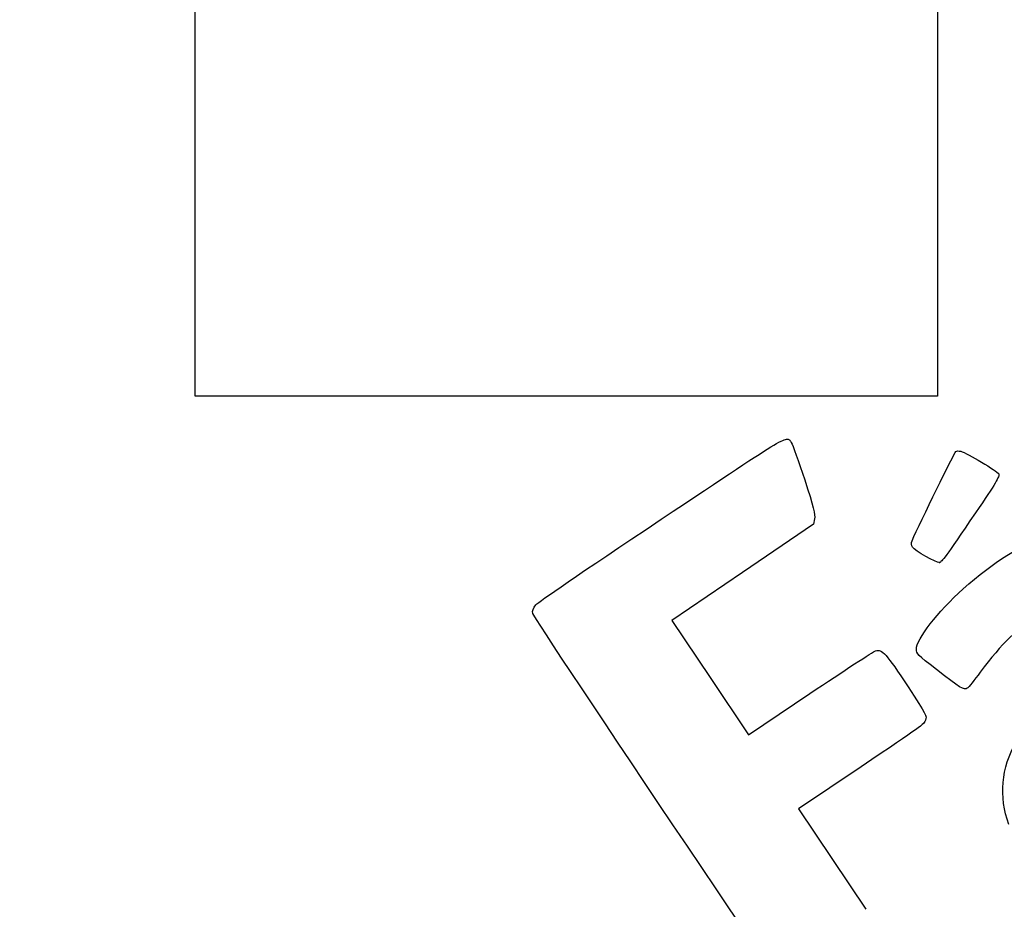
# Model space of a CAD drawing. Units: millimetres. Extents: x 0 to 291, y 0 to 204.
# Drawn here: x 0 to 93, y 44 to 128 of the extents above; entities that cross this region are included whole.
import ezdxf
from ezdxf import colors
from ezdxf.entities.mleader import LeaderData, LeaderLine
from ezdxf.math import Vec2, Vec3

# ---------------------------------------------------------------- set-up
doc = ezdxf.new("R2010")
doc.units = ezdxf.units.MM
doc.layers.add('Predeterminado', color=7, linetype='Continuous')
picture_1 = doc.add_image_def('image1.jpg', size_in_pixel=(1048, 1164))

# ---------------------------------------------------------------- blocks, each defined once
blk = doc.blocks.new('_Dot')
at = {"color": 0, "linetype": 'ByBlock', "lineweight": -2}
blk.add_line((-0.5, 0), (-1, 0), dxfattribs=at)
at = {"color": 0, "linetype": 'ByBlock', "const_width": 0.5}
blk.add_lwpolyline([(-0.25, 0, 1), (0.25, 0, 1)], format="xyb", close=True, dxfattribs=at)
blk = doc.blocks.new('SE336')
at = {"color": 7, "linetype": 'Continuous'}
for p, q in [((74.976, 80.801), (74.875, 80.29)), ((74.875, 80.29), (68.186, 75.749)), ((68.186, 75.749), (61.498, 71.208)), ((61.498, 71.208), (65.116, 65.822)), ((65.116, 65.822), (68.735, 60.436)), ((68.735, 60.436), (74.539, 64.328))]:
    blk.add_line(p, q, dxfattribs=at)
blk = doc.blocks.new('SE335')
blk.add_blockref('SE336', (0, 0))
blk = doc.blocks.new('SE338')
at = {"color": 7, "linetype": 'Continuous'}
for p, q in [((79.377, 57.417), (73.443, 53.43)), ((73.443, 53.43), (79.808, 43.956))]:
    blk.add_line(p, q, dxfattribs=at)
blk = doc.blocks.new('SE337')
blk.add_blockref('SE338', (0, 0))
blk = doc.blocks.new('SE348')
at = {"color": 7, "linetype": 'Continuous'}
blk.add_point((86.746, 76.681), dxfattribs=at)
blk = doc.blocks.new('SE347')
blk.add_blockref('SE348', (0, 0))

msp = doc.modelspace()

# ---------------------------------------------------------------- linework, layer by layer
at = {"color": 7, "linetype": 'Continuous'}
for points in [[(60.5081, 80.769), (72.95061, 89.07823), (72.30903, 88.69989), (72.7767, 88.00387)], [(72.7767, 88.00387), (72.90207, 87.81728), (73.47068, 86.23553), (74.04029, 84.48887)], [(84.16942, 78.7441), (84.95572, 80.50316), (88.18055, 87.09302), (88.29157, 87.16762)], [(88.29157, 87.16762), (88.37038, 87.22057), (88.57914, 87.22622), (88.7555, 87.18018)], [(88.7555, 87.18018), (89.34468, 87.02637), (92.20459, 85.32407), (92.33644, 85.04869)], [(92.33644, 85.04869), (92.44457, 84.82289), (92.07409, 84.201), (90.14275, 81.36629)], [(74.04029, 84.48887), (74.85977, 81.97594), (75.05498, 81.20635), (74.97557, 80.8015)], [(90.14275, 81.36629), (87.22305, 77.08092), (86.97592, 76.7401), (86.74566, 76.6814)], [(48.6892, 72.69097), (48.95438, 72.99568), (52.63081, 75.50846), (60.5081, 80.769)], [(88.99695, 74.20346), (94.70927, 79.30115), (99.46655, 80.74931), (103.21784, 78.53243)], [(84.19632, 78.13163), (84.09482, 78.28269), (84.08304, 78.55086), (84.16942, 78.7441)], [(86.74566, 76.6814), (86.49253, 76.61687), (84.42312, 77.79409), (84.19632, 78.13163)], [(84.57371, 68.49252), (84.56264, 69.44877), (86.56279, 72.03122), (88.99695, 74.20346)], [(48.39069, 71.87686), (48.33008, 72.13772), (48.41917, 72.38068), (48.6892, 72.69097)], [(77.74807, 28.2335), (77.35203, 28.44712), (48.52383, 71.30374), (48.39069, 71.87686)], [(95.93513, 71.46032), (94.2498, 70.63909), (92.6248, 69.07642), (90.60106, 66.33087)], [(74.5388, 64.32844), (77.73097, 66.46901), (80.51193, 68.27931), (80.71875, 68.35129)], [(80.71875, 68.35129), (81.31449, 68.55865), (81.75593, 68.07029), (83.78406, 64.96012)], [(86.48181, 66.57936), (84.65273, 68.00769), (84.57847, 68.08216), (84.57371, 68.49252)], [(89.37234, 64.81642), (89.07393, 64.61591), (88.71878, 64.83252), (86.48181, 66.57936)], [(90.60106, 66.33087), (90.04777, 65.58023), (89.49484, 64.89873), (89.37234, 64.81642)], [(83.78406, 64.96012), (85.54924, 62.2532), (85.56452, 62.22416), (85.43881, 61.8162)], [(85.43881, 61.8162), (85.31767, 61.42307), (85.04322, 61.22388), (79.37741, 57.41698)], [(93.28683, 51.97148), (92.33394, 54.58447), (92.5774, 57.30814), (93.98221, 59.75107)]]:
    msp.add_open_spline(points, degree=3, dxfattribs=at)

# ---------------------------------------------------------------- block references
for name in ['SE335', 'SE347', 'SE337']:
    msp.add_blockref(name, (0, 0))

# ---------------------------------------------------------------- referenced raster images: frames only (the image files are external)
image = msp.add_image(picture_1, insert=(16.55907, 92.37582), size_in_units=(70, 77.74809))
image.dxf.flags = 7

# ---------------------------------------------------------------- leaders
at = {"layer": 'Predeterminado', "color": 7, "linetype": 'Continuous'}
ml = msp.add_multileader_mtext('Standard', dxfattribs=at)
ml.set_content('{\\pxsm0.9;\\fArial|b0||i0||c0|p34;\\W1.;MODO10-0700-PC\\P}', color=256)
ml.set_leader_properties()
ml.set_arrow_properties(name='DOT')
ml.build(insert=Vec2(0, 0))
ml.multileader.update_dxf_attribs({"leader_type": 0, "dogleg_length": 0})
ctx = ml.context
ctx.base_point = Vec3(6.98603, 198.84537)
notes = []
notes.append((ctx, [(0, (0, 0, 0), (0, 0), (1, 0), 1, [])]))
ctx.mtext.insert = Vec3(8.98603, 200.87937)
ml = msp.add_multileader_mtext('Standard', dxfattribs=at)
ml.set_content('{\\pxsm0.9;\\fArial TUR|b0||i0||c0|p34;\\W1.;Silla con listones de madera conífera certificada FSC® y patas de fundición de aluminio anodizado de 700 mm de longitud.\\P}', color=256)
ml.set_leader_properties()
ml.set_arrow_properties(name='DOT')
ml.build(insert=Vec2(0, 0))
ml.multileader.update_dxf_attribs({"leader_type": 0, "dogleg_length": 0, "arrow_head_size": 2.5})
ctx = ml.context
ctx.base_point, ctx.char_height, ctx.arrow_head_size = Vec3(6.63944, 191.89733), 2.5, 2.5
notes.append((ctx, [(0, (0, 0, 0), (0, 0), (1, 0), 1, [])]))
ctx.mtext.insert = Vec3(8.63944, 193.51358)
ml = msp.add_multileader_mtext('Standard', dxfattribs=at)
ml.set_content('{\\pxsm0.9;\\fArial|b0||i0||c0|p34;\\W1.;Revision: 01 - 13/04/2017\\P}', color=256)
ml.set_leader_properties()
ml.set_arrow_properties(name='DOT')
ml.build(insert=Vec2(0, 0))
ml.multileader.update_dxf_attribs({"leader_type": 0, "dogleg_length": 0, "arrow_head_size": 2})
ctx = ml.context
ctx.base_point, ctx.char_height, ctx.arrow_head_size = Vec3(7.13738, 188.10071), 2, 2
notes.append((ctx, [(0, (0, 0, 0), (0, 0), (1, 0), 1, [])]))
ctx.mtext.insert = Vec3(9.13738, 189.11771)
for ctx, leaders in notes:
    for number, flags, end, landing, length, lines in leaders:
        leader = LeaderData()
        leader.index, (leader.has_last_leader_line, leader.has_dogleg_vector, leader.attachment_direction) = number, flags
        leader.last_leader_point, leader.dogleg_vector, leader.dogleg_length = Vec3(end), Vec3(landing), length
        for number, points, colour, breaks in lines:
            line = LeaderLine()
            line.index, line.vertices, line.color, line.breaks = number, Vec3.list(points), colors.encode_raw_color(colour), breaks
            leader.lines.append(line)
        ctx.leaders.append(leader)

doc.saveas('drawing.dxf')
